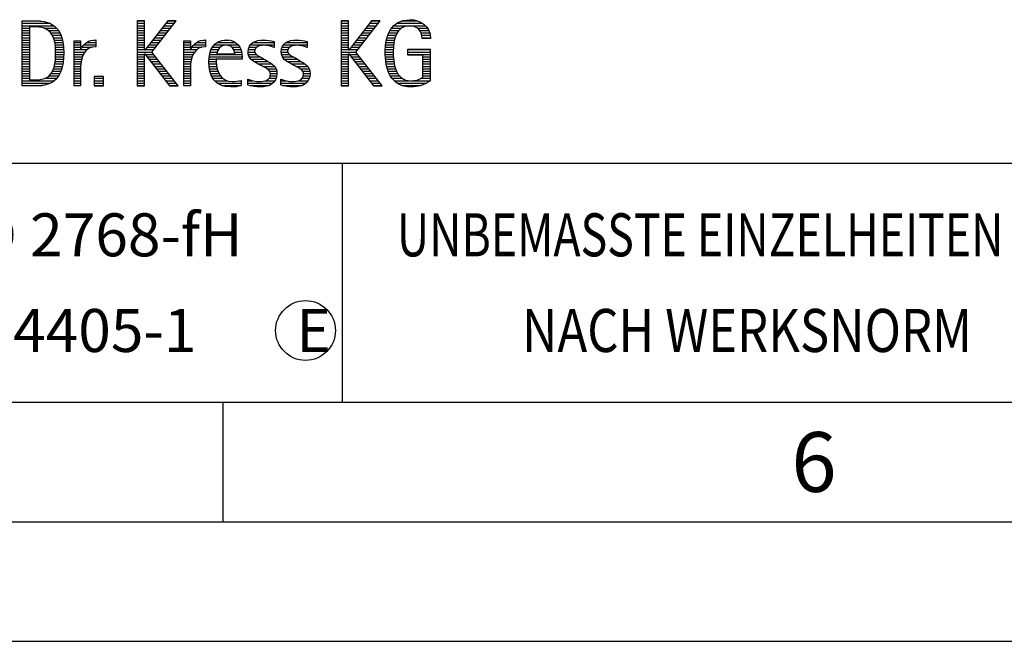
# Model space of a CAD drawing. Units: millimetres. Extents: x 0 to 420, y 0 to 297.
# Drawn here: x 252 to 293, y 0 to 26 of the extents above; entities that cross this region are included whole.
import ezdxf

# ---------------------------------------------------------------- set-up
doc = ezdxf.new("R2010")
doc.units = ezdxf.units.MM
doc.header["$LTSCALE"] = 23.1
doc.layers.add('607628112-000-00-ED1_CL', color=7, linetype='CONTINUOUS')
doc.layers.add('607628112-000-00-ED1_FORMAT', color=7, linetype='CONTINUOUS')
doc.styles.get("Standard").update_dxf_attribs({"font": 'TXT.SHX', "width": 0.7})

# ---------------------------------------------------------------- blocks, each defined once
blk = doc.blocks.new('TITLEBLOCK_BL1', base_point=(315, 30))
at = {"layer": '607628112-000-00-ED1_FORMAT', "color": 7, "linetype": 'CONTINUOUS'}
blk.add_line((220, 20), (410, 20), dxfattribs=at)
at = {"layer": '607628112-000-00-ED1_FORMAT', "color": 3, "linetype": 'CONTINUOUS'}
blk.add_line((265, 20), (265, 10), dxfattribs=at)
at = {"layer": '607628112-000-00-ED1_FORMAT', "color": 2, "linetype": 'CONTINUOUS'}
for s, width, p in [('UNBEMASSTE EINZELHEITEN', 0.76087, (267.286, 16.1)), ('NACH WERKSNORM', 0.835034, (272.514, 12.1))]:
    blk.add_text(s, height=1.8, dxfattribs=dict(at, width=width)).set_placement(p)
blk = doc.blocks.new('FIRMENLOGO_BL3', base_point=(251.34, 30.061))
at = {"layer": '607628112-000-00-ED1_FORMAT', "color": 9, "linetype": 'CONTINUOUS'}
for p, q in [((251.618, 25.945), (252.393, 25.945)), ((256.734, 25.954), (256.426, 25.954)), ((256.426, 25.954), (256.426, 23.226)), ((256.426, 25.945), (256.734, 25.945)), ((256.734, 24.717), (256.734, 25.954)), ((257.699, 25.954), (256.742, 24.717)), ((257.039, 24.645), (258.059, 25.954)), ((257.692, 25.945), (258.052, 25.945)), ((258.059, 25.954), (257.699, 25.954)), ((265.264, 25.954), (264.956, 25.954)), ((264.956, 25.954), (264.956, 23.226)), ((264.956, 25.945), (265.264, 25.945)), ((265.264, 24.717), (265.264, 25.954)), ((266.229, 25.954), (265.272, 24.717)), ((265.569, 24.645), (266.589, 25.954)), ((266.222, 25.945), (266.581, 25.945)), ((266.589, 25.954), (266.229, 25.954)), ((267.467, 25.945), (268.15, 25.945)), ((251.618, 25.845), (252.792, 25.845)), ((251.618, 25.745), (252.95, 25.745)), ((251.618, 25.645), (251.926, 25.645)), ((251.618, 25.545), (251.926, 25.545)), ((252.524, 25.645), (253.057, 25.645)), ((252.713, 25.545), (253.134, 25.545)), ((256.426, 25.845), (256.734, 25.845)), ((256.426, 25.745), (256.734, 25.745)), ((256.426, 25.645), (256.734, 25.645)), ((256.426, 25.545), (256.734, 25.545)), ((257.383, 25.545), (257.74, 25.545)), ((257.46, 25.645), (257.818, 25.645)), ((257.537, 25.745), (257.896, 25.745)), ((257.615, 25.845), (257.974, 25.845)), ((264.956, 25.845), (265.264, 25.845)), ((264.956, 25.745), (265.264, 25.745)), ((264.956, 25.645), (265.264, 25.645)), ((264.956, 25.545), (265.264, 25.545)), ((265.913, 25.545), (266.27, 25.545)), ((265.99, 25.645), (266.348, 25.645)), ((266.067, 25.745), (266.425, 25.745)), ((266.145, 25.845), (266.503, 25.845)), ((266.991, 25.545), (267.364, 25.545)), ((267.058, 25.645), (267.478, 25.645)), ((267.145, 25.745), (268.484, 25.745)), ((267.268, 25.845), (268.36, 25.845)), ((268.14, 25.645), (268.564, 25.645)), ((268.241, 25.545), (268.618, 25.545)), ((251.618, 25.445), (251.926, 25.445)), ((251.618, 25.345), (251.926, 25.345)), ((251.618, 25.245), (251.926, 25.245)), ((251.618, 25.145), (251.926, 25.145)), ((252.814, 25.445), (253.194, 25.445)), ((252.879, 25.345), (253.235, 25.345)), ((252.925, 25.245), (253.269, 25.245)), ((252.956, 25.145), (253.296, 25.145)), ((254.6, 25.145), (254.694, 25.145)), ((256.426, 25.445), (256.734, 25.445)), ((256.426, 25.345), (256.734, 25.345)), ((256.426, 25.245), (256.734, 25.245)), ((256.426, 25.145), (256.734, 25.145)), ((257.073, 25.145), (257.428, 25.145)), ((257.151, 25.245), (257.506, 25.245)), ((257.228, 25.345), (257.584, 25.345)), ((257.305, 25.445), (257.662, 25.445)), ((259.191, 25.145), (259.285, 25.145)), ((260.056, 25.145), (260.249, 25.145)), ((261.582, 25.145), (261.824, 25.145)), ((262.966, 25.145), (263.208, 25.145)), ((264.956, 25.445), (265.264, 25.445)), ((264.956, 25.345), (265.264, 25.345)), ((264.956, 25.245), (265.264, 25.245)), ((264.956, 25.145), (265.264, 25.145)), ((265.603, 25.145), (265.958, 25.145)), ((265.68, 25.245), (266.036, 25.245)), ((265.758, 25.345), (266.114, 25.345)), ((265.835, 25.445), (266.192, 25.445)), ((266.844, 25.145), (267.178, 25.145)), ((266.866, 25.245), (267.208, 25.245)), ((266.9, 25.345), (267.244, 25.345)), ((266.939, 25.445), (267.292, 25.445)), ((268.297, 25.445), (268.654, 25.445)), ((268.328, 25.345), (268.677, 25.345)), ((268.338, 25.245), (268.685, 25.245)), ((251.618, 25.045), (251.926, 25.045)), ((251.618, 24.945), (251.926, 24.945)), ((251.618, 24.845), (251.926, 24.845)), ((251.618, 24.745), (251.926, 24.745)), ((252.978, 25.045), (253.314, 25.045)), ((252.995, 24.945), (253.329, 24.945)), ((253.004, 24.845), (253.339, 24.845)), ((253.011, 24.745), (253.344, 24.745)), ((253.789, 25.045), (254.057, 25.045)), ((253.789, 24.945), (254.057, 24.945)), ((253.789, 24.845), (254.057, 24.845)), ((253.789, 24.745), (254.057, 24.745)), ((254.065, 24.745), (254.33, 24.745)), ((254.117, 24.845), (254.542, 24.845)), ((254.19, 24.945), (254.694, 24.945)), ((254.303, 25.045), (254.694, 25.045)), ((256.426, 25.045), (256.734, 25.045)), ((256.426, 24.945), (256.734, 24.945)), ((256.426, 24.845), (256.734, 24.845)), ((256.426, 24.745), (256.734, 24.745)), ((256.742, 24.717), (256.734, 24.717)), ((256.764, 24.745), (257.116, 24.745)), ((256.841, 24.845), (257.194, 24.845)), ((256.919, 24.945), (257.272, 24.945)), ((256.996, 25.045), (257.35, 25.045)), ((258.38, 25.045), (258.648, 25.045)), ((258.38, 24.945), (258.648, 24.945)), ((258.38, 24.845), (258.648, 24.845)), ((258.38, 24.745), (258.648, 24.745)), ((258.656, 24.745), (258.921, 24.745)), ((258.708, 24.845), (259.133, 24.845)), ((258.781, 24.945), (259.285, 24.945)), ((258.895, 25.045), (259.285, 25.045)), ((259.51, 24.745), (259.814, 24.745)), ((259.562, 24.845), (259.897, 24.845)), ((259.635, 24.945), (260.652, 24.945)), ((259.756, 25.045), (260.537, 25.045)), ((260.38, 24.845), (260.718, 24.845)), ((260.461, 24.745), (260.763, 24.745)), ((261.069, 24.745), (261.341, 24.745)), ((261.096, 24.845), (261.421, 24.845)), ((261.158, 24.945), (262.149, 24.945)), ((261.269, 25.045), (262.149, 25.045)), ((262.133, 24.845), (262.149, 24.845)), ((262.453, 24.745), (262.725, 24.745)), ((262.48, 24.845), (262.806, 24.845)), ((262.542, 24.945), (263.532, 24.945)), ((262.653, 25.045), (263.532, 25.045)), ((263.516, 24.845), (263.532, 24.845)), ((264.956, 25.045), (265.264, 25.045)), ((264.956, 24.945), (265.264, 24.945)), ((264.956, 24.845), (265.264, 24.845)), ((264.956, 24.745), (265.264, 24.745)), ((265.272, 24.717), (265.264, 24.717)), ((265.294, 24.745), (265.646, 24.745)), ((265.371, 24.845), (265.724, 24.845)), ((265.448, 24.945), (265.802, 24.945)), ((265.526, 25.045), (265.88, 25.045)), ((266.797, 24.745), (267.132, 24.745)), ((266.802, 24.845), (267.138, 24.845)), ((266.812, 24.945), (267.145, 24.945)), ((266.822, 25.045), (267.161, 25.045)), ((267.74, 24.745), (268.673, 24.745)), ((251.618, 24.645), (251.926, 24.645)), ((251.618, 24.545), (251.926, 24.545)), ((251.618, 24.445), (251.926, 24.445)), ((251.618, 24.345), (251.926, 24.345)), ((253.005, 24.345), (253.339, 24.345)), ((253.01, 24.445), (253.345, 24.445)), ((253.013, 24.645), (253.348, 24.645)), ((253.013, 24.545), (253.348, 24.545)), ((253.789, 24.645), (254.234, 24.645)), ((253.789, 24.545), (254.172, 24.545)), ((253.789, 24.445), (254.128, 24.445)), ((253.789, 24.345), (254.097, 24.345)), ((256.426, 24.645), (257.039, 24.645)), ((256.426, 24.545), (256.734, 24.545)), ((256.426, 24.445), (256.734, 24.445)), ((256.426, 24.345), (256.734, 24.345)), ((256.734, 23.226), (256.734, 24.563)), ((256.734, 24.563), (256.742, 24.563)), ((256.742, 24.563), (257.778, 23.226)), ((256.756, 24.545), (257.117, 24.545)), ((256.833, 24.445), (257.195, 24.445)), ((256.911, 24.345), (257.272, 24.345)), ((258.142, 23.226), (257.039, 24.645)), ((258.38, 24.645), (258.825, 24.645)), ((258.38, 24.545), (258.763, 24.545)), ((258.38, 24.445), (258.72, 24.445)), ((258.38, 24.345), (258.689, 24.345)), ((259.424, 24.345), (259.728, 24.345)), ((259.434, 24.445), (260.811, 24.445)), ((259.451, 24.545), (260.805, 24.545)), ((259.475, 24.645), (259.769, 24.645)), ((260.496, 24.645), (260.791, 24.645)), ((261.062, 24.645), (261.336, 24.645)), ((261.073, 24.545), (261.401, 24.545)), ((261.11, 24.445), (261.557, 24.445)), ((261.182, 24.345), (261.736, 24.345)), ((262.446, 24.645), (262.72, 24.645)), ((262.457, 24.545), (262.785, 24.545)), ((262.494, 24.445), (262.941, 24.445)), ((262.566, 24.345), (263.12, 24.345)), ((264.956, 24.645), (265.569, 24.645)), ((264.956, 24.545), (265.264, 24.545)), ((264.956, 24.445), (265.264, 24.445)), ((264.956, 24.345), (265.264, 24.345)), ((265.264, 23.226), (265.264, 24.563)), ((265.264, 24.563), (265.272, 24.563)), ((265.272, 24.563), (266.308, 23.226)), ((265.286, 24.545), (265.647, 24.545)), ((265.363, 24.445), (265.725, 24.445)), ((265.441, 24.345), (265.802, 24.345)), ((266.672, 23.226), (265.569, 24.645)), ((266.795, 24.645), (267.131, 24.645)), ((266.8, 24.545), (267.134, 24.545)), ((266.805, 24.445), (267.139, 24.445)), ((266.811, 24.345), (267.148, 24.345)), ((267.74, 24.645), (268.673, 24.645)), ((267.74, 24.545), (268.673, 24.545)), ((268.364, 24.445), (268.673, 24.445)), ((268.364, 24.345), (268.673, 24.345)), ((251.618, 24.245), (251.926, 24.245)), ((251.618, 24.145), (251.926, 24.145)), ((251.618, 24.045), (251.926, 24.045)), ((251.618, 23.945), (251.926, 23.945)), ((252.926, 23.945), (253.272, 23.945)), ((252.957, 24.045), (253.295, 24.045)), ((252.98, 24.145), (253.316, 24.145)), ((252.994, 24.245), (253.329, 24.245)), ((253.789, 24.245), (254.076, 24.245)), ((253.789, 24.145), (254.065, 24.145)), ((253.789, 24.045), (254.058, 24.045)), ((253.789, 23.945), (254.057, 23.945)), ((256.426, 24.245), (256.734, 24.245)), ((256.426, 24.145), (256.734, 24.145)), ((256.426, 24.045), (256.734, 24.045)), ((256.426, 23.945), (256.734, 23.945)), ((256.989, 24.245), (257.35, 24.245)), ((257.066, 24.145), (257.428, 24.145)), ((257.144, 24.045), (257.506, 24.045)), ((257.221, 23.945), (257.583, 23.945)), ((258.38, 24.245), (258.667, 24.245)), ((258.38, 24.145), (258.656, 24.145)), ((258.38, 24.045), (258.649, 24.045)), ((258.38, 23.945), (258.648, 23.945)), ((259.42, 24.245), (259.728, 24.245)), ((259.422, 24.145), (259.733, 24.145)), ((259.431, 24.045), (259.745, 24.045)), ((259.443, 23.945), (259.764, 23.945)), ((261.308, 24.245), (261.904, 24.245)), ((261.485, 24.145), (262.061, 24.145)), ((261.673, 24.045), (262.167, 24.045)), ((261.852, 23.945), (262.23, 23.945)), ((262.692, 24.245), (263.288, 24.245)), ((262.869, 24.145), (263.445, 24.145)), ((263.056, 24.045), (263.551, 24.045)), ((263.236, 23.945), (263.614, 23.945)), ((264.956, 24.245), (265.264, 24.245)), ((264.956, 24.145), (265.264, 24.145)), ((264.956, 24.045), (265.264, 24.045)), ((264.956, 23.945), (265.264, 23.945)), ((265.518, 24.245), (265.88, 24.245)), ((265.596, 24.145), (265.958, 24.145)), ((265.673, 24.045), (266.036, 24.045)), ((265.751, 23.945), (266.113, 23.945)), ((266.826, 24.245), (267.158, 24.245)), ((266.84, 24.145), (267.177, 24.145)), ((266.862, 24.045), (267.197, 24.045)), ((266.887, 23.945), (267.229, 23.945)), ((268.364, 24.245), (268.673, 24.245)), ((268.364, 24.145), (268.673, 24.145)), ((268.364, 24.045), (268.673, 24.045)), ((268.364, 23.945), (268.673, 23.945)), ((251.618, 23.845), (251.926, 23.845)), ((251.618, 23.745), (251.926, 23.745)), ((251.618, 23.645), (251.926, 23.645)), ((251.618, 23.545), (251.926, 23.545)), ((252.561, 23.545), (253.066, 23.545)), ((252.729, 23.645), (253.14, 23.645)), ((252.822, 23.745), (253.194, 23.745)), ((252.884, 23.845), (253.237, 23.845)), ((253.789, 23.845), (254.057, 23.845)), ((253.789, 23.745), (254.057, 23.745)), ((253.789, 23.645), (254.057, 23.645)), ((253.789, 23.545), (254.057, 23.545)), ((255.018, 23.621), (254.623, 23.621)), ((254.623, 23.621), (254.623, 23.226)), ((254.623, 23.545), (255.018, 23.545)), ((255.018, 23.226), (255.018, 23.621)), ((256.426, 23.845), (256.734, 23.845)), ((256.426, 23.745), (256.734, 23.745)), ((256.426, 23.645), (256.734, 23.645)), ((256.426, 23.545), (256.734, 23.545)), ((257.299, 23.845), (257.661, 23.845)), ((257.376, 23.745), (257.739, 23.745)), ((257.454, 23.645), (257.817, 23.645)), ((257.531, 23.545), (257.894, 23.545)), ((258.38, 23.845), (258.648, 23.845)), ((258.38, 23.745), (258.648, 23.745)), ((258.38, 23.645), (258.648, 23.645)), ((258.38, 23.545), (258.648, 23.545)), ((259.463, 23.845), (259.796, 23.845)), ((259.493, 23.745), (259.842, 23.745)), ((259.533, 23.645), (259.907, 23.645)), ((259.587, 23.545), (260, 23.545)), ((261.941, 23.545), (262.234, 23.545)), ((261.956, 23.845), (262.258, 23.845)), ((261.99, 23.645), (262.258, 23.645)), ((261.993, 23.745), (262.266, 23.745)), ((263.325, 23.545), (263.618, 23.545)), ((263.341, 23.845), (263.643, 23.845)), ((263.375, 23.645), (263.642, 23.645)), ((263.378, 23.745), (263.65, 23.745)), ((264.956, 23.845), (265.264, 23.845)), ((264.956, 23.745), (265.264, 23.745)), ((264.956, 23.645), (265.264, 23.645)), ((264.956, 23.545), (265.264, 23.545)), ((265.828, 23.845), (266.191, 23.845)), ((265.906, 23.745), (266.269, 23.745)), ((265.983, 23.645), (266.347, 23.645)), ((266.061, 23.545), (266.424, 23.545)), ((266.922, 23.845), (267.266, 23.845)), ((266.961, 23.745), (267.317, 23.745)), ((267.016, 23.645), (267.39, 23.645)), ((267.083, 23.545), (267.499, 23.545)), ((268.3, 23.545), (268.673, 23.545)), ((268.364, 23.845), (268.673, 23.845)), ((268.364, 23.745), (268.673, 23.745)), ((268.364, 23.645), (268.673, 23.645)), ((251.618, 23.445), (252.964, 23.445)), ((251.618, 23.345), (252.801, 23.345)), ((251.618, 23.245), (252.437, 23.245)), ((253.789, 23.445), (254.057, 23.445)), ((253.789, 23.345), (254.057, 23.345)), ((253.789, 23.245), (254.057, 23.245)), ((254.623, 23.445), (255.018, 23.445)), ((254.623, 23.345), (255.018, 23.345)), ((254.623, 23.245), (255.018, 23.245)), ((254.623, 23.226), (255.018, 23.226)), ((256.426, 23.445), (256.734, 23.445)), ((256.426, 23.345), (256.734, 23.345)), ((256.426, 23.245), (256.734, 23.245)), ((256.426, 23.226), (256.734, 23.226)), ((257.609, 23.445), (257.972, 23.445)), ((257.686, 23.345), (258.05, 23.345)), ((257.764, 23.245), (258.128, 23.245)), ((257.778, 23.226), (258.142, 23.226)), ((258.38, 23.445), (258.648, 23.445)), ((258.38, 23.345), (258.648, 23.345)), ((258.38, 23.245), (258.648, 23.245)), ((259.663, 23.445), (260.173, 23.445)), ((259.774, 23.345), (260.768, 23.345)), ((259.963, 23.245), (260.768, 23.245)), ((260.708, 23.445), (260.768, 23.445)), ((261.053, 23.445), (261.263, 23.445)), ((261.053, 23.345), (262.1, 23.345)), ((261.117, 23.245), (261.932, 23.245)), ((261.793, 23.445), (262.187, 23.445)), ((262.437, 23.445), (262.647, 23.445)), ((262.437, 23.345), (263.484, 23.345)), ((262.502, 23.245), (263.316, 23.245)), ((263.177, 23.445), (263.571, 23.445)), ((264.956, 23.445), (265.264, 23.445)), ((264.956, 23.345), (265.264, 23.345)), ((264.956, 23.245), (265.264, 23.245)), ((264.956, 23.226), (265.264, 23.226)), ((266.139, 23.445), (266.502, 23.445)), ((266.216, 23.345), (266.58, 23.345)), ((266.294, 23.245), (266.657, 23.245)), ((266.308, 23.226), (266.672, 23.226)), ((267.17, 23.445), (267.798, 23.445)), ((267.294, 23.345), (268.522, 23.345)), ((267.496, 23.245), (268.275, 23.245)), ((267.932, 23.445), (268.673, 23.445))]:
    blk.add_line(p, q, dxfattribs=at)
for points, knots in [([(252.132, 23.226), (252.321, 23.226), (252.515, 23.238), (252.701, 23.301), (253.255, 23.49), (253.349, 24.08), (253.349, 24.598), (253.349, 25.385), (253.108, 25.954), (252.23, 25.954), (252.23, 25.954), (251.618, 25.954), (251.618, 25.954), (251.618, 25.954), (251.618, 23.226), (251.618, 23.226), (251.618, 23.226), (252.132, 23.226), (252.132, 23.226)], [0, 0, 0, 0, 1, 1, 1, 2, 2, 2, 3, 3, 3, 4, 4, 4, 5, 5, 5, 6, 6, 6, 6]), ([(268.364, 23.589), (268.246, 23.482), (268.017, 23.439), (267.862, 23.439), (267.209, 23.439), (267.13, 24.186), (267.13, 24.681), (267.13, 25.14), (267.245, 25.741), (267.815, 25.741), (268.139, 25.741), (268.341, 25.531), (268.341, 25.211), (268.341, 25.211), (268.688, 25.211), (268.688, 25.211), (268.688, 25.721), (268.294, 25.997), (267.811, 25.997), (267.043, 25.997), (266.795, 25.346), (266.795, 24.681), (266.795, 23.941), (266.996, 23.183), (267.886, 23.183), (268.139, 23.183), (268.471, 23.273), (268.673, 23.443), (268.673, 23.443), (268.673, 24.768), (268.673, 24.768), (268.673, 24.768), (267.74, 24.768), (267.74, 24.768), (267.74, 24.768), (267.74, 24.511), (267.74, 24.511), (267.74, 24.511), (268.364, 24.511), (268.364, 24.511), (268.364, 24.511), (268.364, 23.589), (268.364, 23.589)], [0, 0, 0, 0, 1, 1, 1, 2, 2, 2, 3, 3, 3, 4, 4, 4, 5, 5, 5, 6, 6, 6, 7, 7, 7, 8, 8, 8, 9, 9, 9, 10, 10, 10, 11, 11, 11, 12, 12, 12, 13, 13, 13, 14, 14, 14, 14]), ([(251.926, 23.482), (251.926, 23.482), (251.926, 25.698), (251.926, 25.698), (251.926, 25.698), (252.1, 25.698), (252.1, 25.698), (252.254, 25.698), (252.404, 25.69), (252.547, 25.638), (252.974, 25.48), (253.014, 24.982), (253.014, 24.594), (253.014, 24.23), (252.978, 23.736), (252.598, 23.558), (252.456, 23.494), (252.29, 23.482), (252.135, 23.482), (252.135, 23.482), (251.926, 23.482), (251.926, 23.482)], [0, 0, 0, 0, 1, 1, 1, 2, 2, 2, 3, 3, 3, 4, 4, 4, 5, 5, 5, 6, 6, 6, 7, 7, 7, 7]), ([(254.057, 23.226), (254.057, 23.226), (254.057, 24.005), (254.057, 24.005), (254.057, 24.413), (254.207, 24.863), (254.694, 24.863), (254.694, 24.863), (254.694, 25.151), (254.694, 25.151), (254.393, 25.151), (254.184, 25.017), (254.065, 24.745), (254.065, 24.745), (254.057, 24.745), (254.057, 24.745), (254.057, 24.745), (254.057, 25.108), (254.057, 25.108), (254.057, 25.108), (253.789, 25.108), (253.789, 25.108), (253.789, 25.108), (253.789, 23.226), (253.789, 23.226), (253.789, 23.226), (254.057, 23.226), (254.057, 23.226)], [0, 0, 0, 0, 1, 1, 1, 2, 2, 2, 3, 3, 3, 4, 4, 4, 5, 5, 5, 6, 6, 6, 7, 7, 7, 8, 8, 8, 9, 9, 9, 9]), ([(258.648, 23.226), (258.648, 23.226), (258.648, 24.005), (258.648, 24.005), (258.648, 24.413), (258.798, 24.863), (259.285, 24.863), (259.285, 24.863), (259.285, 25.151), (259.285, 25.151), (258.984, 25.151), (258.775, 25.017), (258.656, 24.745), (258.656, 24.745), (258.648, 24.745), (258.648, 24.745), (258.648, 24.745), (258.648, 25.108), (258.648, 25.108), (258.648, 25.108), (258.38, 25.108), (258.38, 25.108), (258.38, 25.108), (258.38, 23.226), (258.38, 23.226), (258.38, 23.226), (258.648, 23.226), (258.648, 23.226)], [0, 0, 0, 0, 1, 1, 1, 2, 2, 2, 3, 3, 3, 4, 4, 4, 5, 5, 5, 6, 6, 6, 7, 7, 7, 8, 8, 8, 9, 9, 9, 9]), ([(260.768, 23.459), (260.642, 23.427), (260.527, 23.407), (260.396, 23.407), (259.933, 23.407), (259.728, 23.823), (259.728, 24.235), (259.728, 24.235), (259.728, 24.345), (259.728, 24.345), (259.728, 24.345), (260.812, 24.345), (260.812, 24.345), (260.812, 24.345), (260.812, 24.436), (260.812, 24.436), (260.812, 24.855), (260.59, 25.151), (260.155, 25.151), (259.602, 25.151), (259.42, 24.721), (259.42, 24.23), (259.42, 23.617), (259.684, 23.183), (260.337, 23.183), (260.484, 23.183), (260.63, 23.194), (260.768, 23.238), (260.768, 23.238), (260.768, 23.459), (260.768, 23.459)], [0, 0, 0, 0, 1, 1, 1, 2, 2, 2, 3, 3, 3, 4, 4, 4, 5, 5, 5, 6, 6, 6, 7, 7, 7, 8, 8, 8, 9, 9, 9, 10, 10, 10, 10]), ([(261.053, 23.261), (261.223, 23.21), (261.393, 23.183), (261.567, 23.183), (261.942, 23.183), (262.266, 23.328), (262.266, 23.752), (262.266, 24.056), (262.061, 24.151), (261.828, 24.29), (261.828, 24.29), (261.67, 24.384), (261.67, 24.384), (261.559, 24.452), (261.329, 24.527), (261.329, 24.681), (261.329, 24.863), (261.563, 24.927), (261.709, 24.927), (261.852, 24.927), (262.01, 24.891), (262.149, 24.84), (262.149, 24.84), (262.149, 25.088), (262.149, 25.088), (262.002, 25.124), (261.859, 25.151), (261.705, 25.151), (261.381, 25.151), (261.061, 25.021), (261.061, 24.654), (261.061, 24.365), (261.266, 24.258), (261.488, 24.143), (261.488, 24.143), (261.658, 24.052), (261.658, 24.052), (261.796, 23.977), (261.998, 23.902), (261.998, 23.712), (261.998, 23.463), (261.741, 23.407), (261.539, 23.407), (261.369, 23.407), (261.21, 23.455), (261.053, 23.506), (261.053, 23.506), (261.053, 23.261), (261.053, 23.261)], [0, 0, 0, 0, 1, 1, 1, 2, 2, 2, 3, 3, 3, 4, 4, 4, 5, 5, 5, 6, 6, 6, 7, 7, 7, 8, 8, 8, 9, 9, 9, 10, 10, 10, 11, 11, 11, 12, 12, 12, 13, 13, 13, 14, 14, 14, 15, 15, 15, 16, 16, 16, 16]), ([(262.437, 23.261), (262.607, 23.21), (262.777, 23.183), (262.951, 23.183), (263.327, 23.183), (263.651, 23.328), (263.651, 23.752), (263.651, 24.056), (263.446, 24.151), (263.212, 24.29), (263.212, 24.29), (263.054, 24.384), (263.054, 24.384), (262.943, 24.452), (262.713, 24.527), (262.713, 24.681), (262.713, 24.863), (262.947, 24.927), (263.093, 24.927), (263.236, 24.927), (263.394, 24.891), (263.532, 24.84), (263.532, 24.84), (263.532, 25.088), (263.532, 25.088), (263.386, 25.124), (263.243, 25.151), (263.089, 25.151), (262.765, 25.151), (262.445, 25.021), (262.445, 24.654), (262.445, 24.365), (262.65, 24.258), (262.872, 24.143), (262.872, 24.143), (263.041, 24.052), (263.041, 24.052), (263.18, 23.977), (263.382, 23.902), (263.382, 23.712), (263.382, 23.463), (263.125, 23.407), (262.923, 23.407), (262.753, 23.407), (262.594, 23.455), (262.437, 23.506), (262.437, 23.506), (262.437, 23.261), (262.437, 23.261)], [0, 0, 0, 0, 1, 1, 1, 2, 2, 2, 3, 3, 3, 4, 4, 4, 5, 5, 5, 6, 6, 6, 7, 7, 7, 8, 8, 8, 9, 9, 9, 10, 10, 10, 11, 11, 11, 12, 12, 12, 13, 13, 13, 14, 14, 14, 15, 15, 15, 16, 16, 16, 16]), ([(259.748, 24.57), (259.791, 24.78), (259.918, 24.927), (260.143, 24.927), (260.349, 24.927), (260.504, 24.78), (260.504, 24.57), (260.504, 24.57), (259.748, 24.57), (259.748, 24.57)], [0, 0, 0, 0, 1, 1, 1, 2, 2, 2, 3, 3, 3, 3])]:
    blk.add_open_spline(points, degree=3, knots=knots, dxfattribs=at)
blk = doc.blocks.new('TITLEBLOCK_ELEMENTS_BL4', base_point=(263.463811, 13))
at = {"layer": '607628112-000-00-ED1_CL', "color": 3, "linetype": 'CONTINUOUS'}
blk.add_circle((263.463811, 13), 1.25, dxfattribs=at)

msp = doc.modelspace()

# ---------------------------------------------------------------- linework, layer by layer
at = {"layer": '607628112-000-00-ED1_FORMAT', "color": 7, "linetype": 'CONTINUOUS'}
msp.add_line((20, 10), (410, 10), dxfattribs=at)
at = {"layer": '607628112-000-00-ED1_FORMAT', "color": 3, "linetype": 'CONTINUOUS'}
for p, q in [((220, 10), (410, 10)), ((260, 10), (260, 5)), ((15, 5), (415, 5)), ((0, 0), (420, 0))]:
    msp.add_line(p, q, dxfattribs=at)

# ---------------------------------------------------------------- block references
at = {"layer": '607628112-000-00-ED1_CL', "color": 3, "linetype": 'CONTINUOUS'}
msp.add_blockref('TITLEBLOCK_ELEMENTS_BL4', (263.4638, 13), dxfattribs=at)
at = {"layer": '607628112-000-00-ED1_FORMAT', "color": 3, "linetype": 'CONTINUOUS'}
for name, p in [('TITLEBLOCK_BL1', (315, 30)), ('FIRMENLOGO_BL3', (251.3398, 30.0614))]:
    msp.add_blockref(name, p, dxfattribs=at)

# ---------------------------------------------------------------- texts
at = {"layer": '607628112-000-00-ED1_CL', "color": 2, "linetype": 'CONTINUOUS', "char_height": 1.8, "attachment_point": 1, "line_spacing_factor": 0.9}
for s, insert, width in [('ALLGEMEINTOLERANZ ISO 2768-fH', (221.225, 17.9), 59.528571), ('MASSE NACH DIN EN ISO 14405-1', (221.225, 13.9), 60.364286), ('E', (263.0821, 13.9), 1.928571)]:
    msp.add_mtext(s, dxfattribs=dict(at, insert=insert, width=width))
at = {"layer": '607628112-000-00-ED1_FORMAT', "color": 2, "linetype": 'CONTINUOUS', "insert": (283.7798, 8.75), "char_height": 2.5, "width": 3.660714, "attachment_point": 1, "line_spacing_factor": 0.9}
msp.add_mtext('6', dxfattribs=at)

doc.saveas('drawing.dxf')
